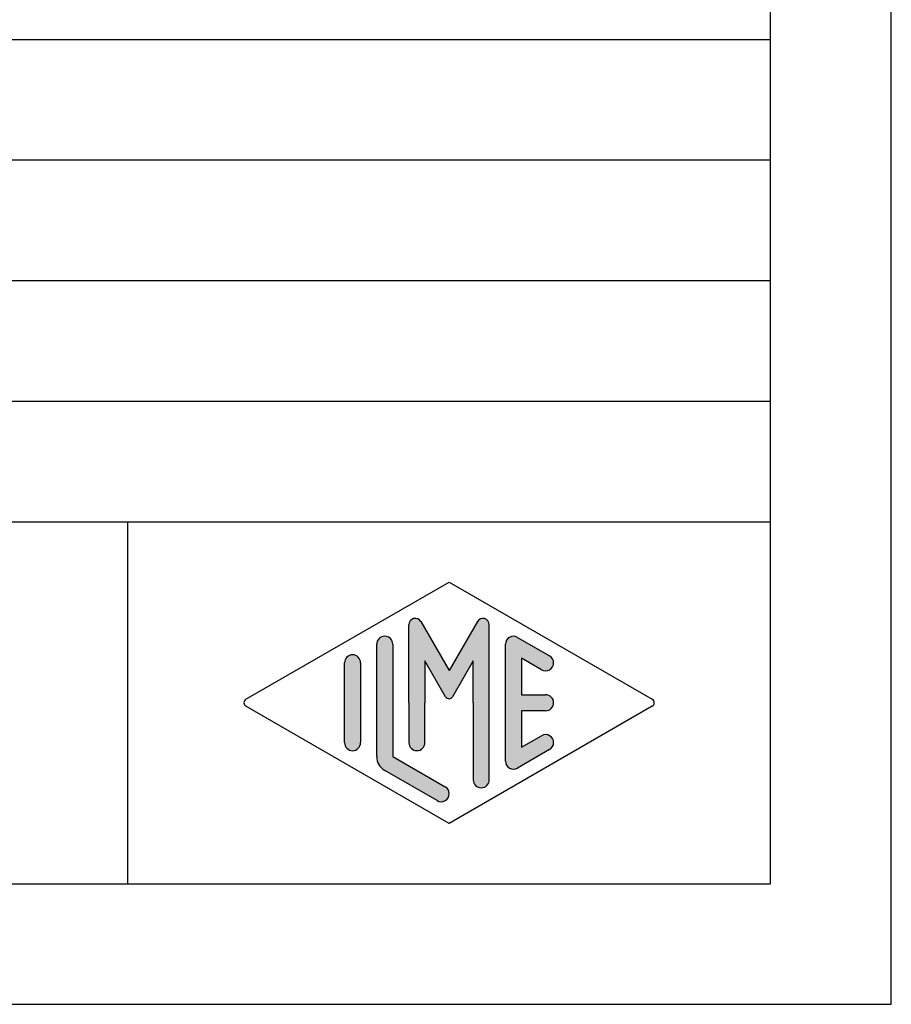
# Model space of a CAD drawing. Units: millimetres. Extents: x -853 to -643, y 657 to 954.
# Drawn here: x -679 to -643, y 657 to 697 of the extents above; entities that cross this region are included whole.
import ezdxf

# ---------------------------------------------------------------- set-up
doc = ezdxf.new("R2010")
doc.units = ezdxf.units.MM
doc.layers.add('1', color=7, linetype='Continuous')

# ---------------------------------------------------------------- blocks, each defined once
blk = doc.blocks.new('_formato_A4', base_point=(-748.3173519457571, 805.0499999997498))
at = {"layer": '1', "linetype": 'Continuous'}
h = blk.add_hatch(color=7, dxfattribs=at)
edge = h.paths.add_edge_path()
edge.add_arc((-660.2393508028231, 672.2812173117844), 0.2649662124753149, 0, 149.9999999999756, ccw=False)
edge.add_line((-659.9743845903478, 672.2812173117844), (-659.9743845903478, 665.8582690703516))
edge.add_arc((-660.307717923681, 665.8582690703516), 0.3333333333333712, 180, 360, ccw=False)
edge.add_line((-660.6410512570144, 665.8582690703516), (-660.6410512570144, 669.0499999997498))
edge.add_line((-660.6410512570144, 669.0499999997498), (-660.6410512570144, 670.7820508073187))
edge.add_line((-660.6410512570144, 670.7820508073187), (-661.496713689717, 669.2999999997498))
edge.add_arc((-661.6410512570144, 669.3833333330831), 0.1666666666667081, 209.9999999999617, 330.00000000001876, ccw=False)
edge.add_line((-661.7853888243119, 669.2999999997498), (-662.6410512570144, 670.7820508073187))
edge.add_line((-662.6410512570144, 670.7820508073187), (-662.6410512570144, 669.0499999997498))
edge.add_line((-662.6410512570144, 669.0499999997498), (-662.6410512570144, 667.3975850723828))
edge.add_arc((-662.9743845903478, 667.3975850723828), 0.3333333333333712, 180, 360, ccw=False)
edge.add_line((-663.3077179236811, 667.3975850723828), (-663.3077179236811, 669.0499999997498))
edge.add_line((-663.3077179236811, 669.0499999997498), (-663.3077179236811, 672.2812173117844))
edge.add_arc((-663.0427517112058, 672.2812173117844), 0.2649662124753319, 30.000000000012108, 180, ccw=False)
edge.add_line((-662.8132842400577, 672.4137004180221), (-661.6410512570144, 670.3833333330831))
edge.add_line((-661.6410512570144, 670.3833333330831), (-660.4688182739711, 672.4137004180221))
h = blk.add_hatch(color=7, dxfattribs=at)
edge = h.paths.add_edge_path()
edge.add_arc((-664.3077179236811, 671.4725001599172), 0.3333333333333712, 0, 180)
edge.add_line((-664.6410512570144, 671.4725001599172), (-664.6410512570144, 666.8200211477824))
edge.add_arc((-663.9743845903478, 666.8200211477825), 0.6666666666666288, 180.0000000000097, 240.0183606311578)
edge.add_line((-664.3075328926741, 666.2425640904167), (-662.140958741511, 664.9926174647456))
edge.add_arc((-661.9743845903478, 665.2813459934285), 0.3333333333333709, 240.0183606311493, 420.0183606311494)
edge.add_line((-661.8078104391845, 665.5700745221114), (-663.9743845903478, 666.8200211477825))
edge.add_line((-663.9743845903478, 666.8200211477825), (-663.9743845903478, 671.4725001599172))
h = blk.add_hatch(color=7, dxfattribs=at)
edge = h.paths.add_edge_path()
edge.add_arc((-658.9743845903478, 671.4725001599172), 0.3333333333333709, 60.01836063114937, 180)
edge.add_line((-659.307717923681, 671.4725001599172), (-659.307717923681, 666.6274998395825))
edge.add_arc((-658.9743845903478, 666.6274998395825), 0.3333333333332575, 180, 299.9816393688506)
edge.add_line((-658.8078104391845, 666.3387713108996), (-657.4744771058513, 667.1080020801302))
edge.add_arc((-657.6410512570144, 667.3967306088131), 0.3333333333333141, 299.9816393688337, 479.9816393688409)
edge.add_line((-657.8076254081776, 667.6854591374961), (-658.6410512570144, 667.2046365323978))
edge.add_line((-658.6410512570144, 667.2046365323978), (-658.6410512570144, 668.7166666664165))
edge.add_line((-658.6410512570144, 668.7166666664165), (-657.6410512570144, 668.7166666664165))
edge.add_arc((-657.6410512570144, 669.0499999997498), 0.3333333333333712, 270, 450)
edge.add_line((-657.6410512570144, 669.3833333330831), (-658.6410512570144, 669.3833333330831))
edge.add_line((-658.6410512570144, 669.3833333330831), (-658.6410512570144, 670.8953634671018))
edge.add_line((-658.6410512570144, 670.8953634671018), (-657.8076254081776, 670.4145408620036))
edge.add_arc((-657.6410512570144, 670.7032693906865), 0.3333333333333709, 240.0183606311493, 420.0183606311565)
edge.add_line((-657.4744771058513, 670.9919979193693), (-658.8078104391845, 671.7612286886001))
h = blk.add_hatch(color=7, dxfattribs=at)
edge = h.paths.add_edge_path()
edge.add_arc((-665.6410512570144, 670.7032693906865), 0.3333333333332575, 0, 180)
edge.add_line((-665.9743845903478, 670.7032693906865), (-665.9743845903478, 667.3967306088131))
edge.add_arc((-665.6410512570144, 667.3967306088131), 0.3333333333333712, 180, 360)
edge.add_line((-665.3077179236811, 667.3967306088131), (-665.3077179236811, 667.5892519170131))
edge.add_line((-665.3077179236811, 667.5892519170131), (-665.3077179236811, 670.7032693906865))
at = {"layer": '1', "color": 7, "linetype": 'Continuous'}
for p, q in [((-643.3173519457571, 656.5499999997498), (-643.3173519457571, 953.54999999975)), ((-648.3173519457571, 661.5499999997497), (-648.3173519457571, 948.54999999975)), ((-832.3173519457571, 696.5499999997498), (-648.3173519457571, 696.5499999997498)), ((-832.3173519457571, 691.5499999997498), (-648.3173519457571, 691.5499999997498)), ((-832.3173519457571, 686.5499999997498), (-648.3173519457571, 686.5499999997498)), ((-832.3173519457571, 681.5499999997498), (-648.3173519457571, 681.5499999997498)), ((-832.3173519457571, 676.5499999997498), (-648.3173519457571, 676.5499999997498)), ((-674.9647505682717, 676.5499999997498), (-674.9647505682717, 661.5499999997498)), ((-670.057486532156, 669.1943642640912), (-661.6410512570144, 674.0499999997498)), ((-661.6410512570144, 674.0499999997498), (-653.224615981873, 669.1943642640912)), ((-663.3077179236811, 669.0499999997498), (-663.3077179236811, 672.2812173117844)), ((-662.8132842400577, 672.4137004180221), (-661.6410512570144, 670.3833333330831)), ((-660.4688182739711, 672.4137004180221), (-661.6410512570144, 670.3833333330831)), ((-659.9743845903478, 665.8582690703516), (-659.9743845903478, 672.2812173117844)), ((-664.6410512570144, 666.8200211477824), (-664.6410512570144, 671.4725001599172)), ((-663.9743845903478, 671.4725001599172), (-663.9743845903478, 666.8200211477825)), ((-659.307717923681, 666.6274998395825), (-659.307717923681, 671.4725001599172)), ((-658.8078104391845, 671.7612286886001), (-657.4744771058513, 670.9919979193693)), ((-665.9743845903478, 667.3967306088131), (-665.9743845903478, 670.7032693906865)), ((-665.3077179236811, 670.7032693906865), (-665.3077179236811, 667.5892519170131)), ((-662.6410512570144, 670.7820508073187), (-662.6410512570144, 669.0499999997498)), ((-661.7853888243119, 669.2999999997498), (-662.6410512570144, 670.7820508073187)), ((-660.6410512570144, 670.7820508073187), (-661.496713689717, 669.2999999997498)), ((-660.6410512570144, 669.0499999997498), (-660.6410512570144, 670.7820508073187)), ((-658.6410512570144, 670.8953634671018), (-658.6410512570144, 669.3833333330831)), ((-657.8076254081776, 670.4145408620036), (-658.6410512570144, 670.8953634671018)), ((-658.6410512570144, 669.3833333330831), (-657.6410512570144, 669.3833333330831)), ((-663.3077179236811, 669.0499999997498), (-663.3077179236811, 667.3975850723828)), ((-662.6410512570144, 667.3975850723828), (-662.6410512570144, 669.0499999997498)), ((-660.6410512570144, 669.0499999997498), (-660.6410512570144, 665.8582690703516)), ((-661.6410512570144, 664.0499999997498), (-670.057486532156, 668.9056357354084)), ((-653.224615981873, 668.9056357354084), (-661.6410512570144, 664.0499999997498)), ((-658.6410512570144, 668.7166666664165), (-658.6410512570144, 667.2046365323978)), ((-657.6410512570144, 668.7166666664165), (-658.6410512570144, 668.7166666664165)), ((-665.3077179236811, 667.5892519170131), (-665.3077179236811, 667.3967306088131)), ((-658.6410512570144, 667.2046365323978), (-657.8076254081776, 667.6854591374961)), ((-657.4744771058513, 667.1080020801302), (-658.8078104391845, 666.3387713108996)), ((-663.9743845903478, 666.8200211477825), (-661.8078104391845, 665.5700745221114)), ((-662.140958741511, 664.9926174647456), (-664.3075328926741, 666.2425640904167)), ((-832.3173519457571, 661.5499999997497), (-648.3173519457571, 661.5499999997497)), ((-853.3173519457572, 656.5499999997498), (-643.3173519457571, 656.5499999997498))]:
    blk.add_line(p, q, dxfattribs=at)
for centre, radius, start, end in [((-663.0427517112058, 672.2812173117844), 0.2649662124753319, 30.00000000001207, 180), ((-660.2393508028231, 672.2812173117844), 0.2649662124753149, 0, 149.9999999999756), ((-664.3077179236811, 671.4725001599172), 0.3333333333333712, 0, 180), ((-658.9743845903478, 671.4725001599172), 0.3333333333333709, 60.01836063114937, 180), ((-665.6410512570144, 670.7032693906865), 0.3333333333332575, 0, 180), ((-657.6410512570144, 670.7032693906865), 0.3333333333333709, 240.0183606311493, 60.01836063115653), ((-657.6410512570144, 669.0499999997498), 0.3333333333333712, 270, 90), ((-669.9741994565743, 669.0499999997498), 0.1666666666666154, 119.9816393688871, 240.0183606311324), ((-661.6410512570144, 669.3833333330831), 0.1666666666667081, 209.9999999999617, 330.0000000000188), ((-653.3079030574545, 669.0499999997498), 0.1666666666666571, 299.9816393688337, 60.01836063114676), ((-665.6410512570144, 667.3967306088131), 0.3333333333333712, 180, 0), ((-662.9743845903478, 667.3975850723828), 0.3333333333333712, 180, 0), ((-657.6410512570144, 667.3967306088131), 0.3333333333333141, 299.9816393688337, 119.9816393688409), ((-663.9743845903478, 666.8200211477825), 0.6666666666666288, 180.0000000000097, 240.0183606311578), ((-658.9743845903478, 666.6274998395825), 0.3333333333332575, 180, 299.9816393688506), ((-660.307717923681, 665.8582690703516), 0.3333333333333712, 180, 0), ((-661.9743845903478, 665.2813459934285), 0.3333333333333709, 240.0183606311493, 60.01836063114937)]:
    blk.add_arc(centre, radius, start, end, dxfattribs=at)
blk = doc.blocks.new('A4', base_point=(-105.0000000000001, 148.5000000000001))
at = {"layer": '1'}
blk.add_blockref('_formato_A4', (-748.3173519457571, 805.0499999997498), dxfattribs=at)

msp = doc.modelspace()

# ---------------------------------------------------------------- block references
msp.add_blockref('A4', (-105.0000000000001, 148.5000000000001))

doc.saveas('drawing.dxf')
